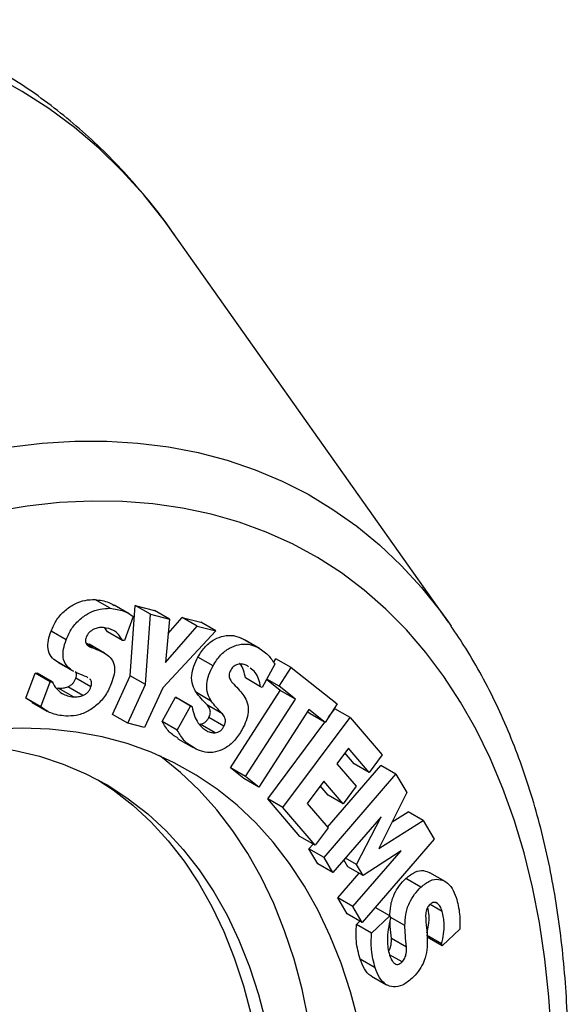
# Model space of a CAD drawing. Units: millimetres. Extents: x 17 to 829, y 20 to 541.
# Drawn here: x 274 to 280, y 87 to 96 of the extents above; entities that cross this region are included whole.
import ezdxf

# ---------------------------------------------------------------- set-up
doc = ezdxf.new("R2010")
doc.units = ezdxf.units.MM
doc.header["$LTSCALE"] = 2
doc.linetypes.add('SLD-Solid', pattern=[0])

msp = doc.modelspace()

# ---------------------------------------------------------------- linework, layer by layer
at = {"color": 7, "linetype": 'SLD-Solid', "lineweight": 25}
for p, q in [((278.4968, 90.5604), (275.92, 94.208)), ((275.9311, 94.1923), (275.92, 94.208)), ((275.3245, 90.6895), (275.1831, 90.7712)), ((275.505, 90.6383), (275.3635, 90.72)), ((275.5143, 90.0547), (275.5607, 90.7151)), ((275.5607, 90.7151), (275.7402, 90.6693)), ((275.7022, 90.6334), (275.5607, 90.7151)), ((275.8816, 90.5877), (275.7402, 90.6693)), ((275.5418, 90.6129), (275.4588, 90.3874)), ((275.6557, 89.973), (275.7022, 90.6334)), ((275.7022, 90.6334), (275.8816, 90.5877)), ((275.8816, 90.5877), (275.8431, 90.1815)), ((275.8688, 90.4531), (276.0006, 90.6028)), ((276.0006, 90.6028), (276.1742, 90.5587)), ((276.142, 90.5212), (276.0006, 90.6028)), ((275.2991, 90.4699), (275.2748, 90.5058)), ((276.3156, 90.477), (275.819, 89.9443)), ((275.8431, 90.1815), (276.142, 90.5212)), ((276.142, 90.5212), (276.3156, 90.477)), ((276.3156, 90.477), (276.1742, 90.5587)), ((278.4968, 90.5604), (278.5227, 90.5233)), ((274.9122, 90.3941), (274.7708, 90.4757)), ((275.4405, 90.3882), (275.2991, 90.4699)), ((275.4588, 90.3874), (275.4405, 90.3882)), ((276.7031, 90.3258), (276.5617, 90.4074)), ((276.7266, 90.3131), (276.5852, 90.3947)), ((275.0987, 90.3667), (275.129, 90.3507)), ((275.2709, 90.2699), (275.1295, 90.3515)), ((276.2903, 90.1503), (276.1489, 90.2319)), ((276.858, 90.1805), (276.88, 90.2146)), ((277.0214, 90.133), (276.88, 90.2146)), ((274.9675, 90.1072), (274.826, 90.1889)), ((274.839, 90.1812), (274.9804, 90.0996)), ((274.9809, 90.1005), (274.9675, 90.1072)), ((276.6228, 90.1411), (276.6122, 90.1503)), ((276.8705, 90.1636), (276.7514, 89.9462)), ((276.9092, 89.9586), (277.0214, 90.133)), ((277.0214, 90.133), (277.4544, 89.7916)), ((274.5351, 89.847), (274.6213, 90.0814)), ((274.6213, 90.0814), (274.6402, 90.0805)), ((274.7628, 89.9998), (274.6213, 90.0814)), ((274.7817, 89.9989), (274.6402, 90.0805)), ((275.1451, 89.9513), (275.0037, 90.033)), ((275.1168, 90.0379), (275.1058, 90.0461)), ((275.3487, 89.6939), (275.5143, 90.0547)), ((275.6557, 89.973), (275.5143, 90.0547)), ((276.736, 89.9537), (276.5946, 90.0354)), ((276.9209, 89.9195), (276.7923, 90.0209)), ((276.9092, 89.9586), (276.7945, 90.0249)), ((274.6765, 89.7654), (274.7628, 89.9998)), ((274.7628, 89.9998), (274.7817, 89.9989)), ((274.8173, 89.9437), (274.839, 89.9397)), ((274.9804, 89.8581), (274.839, 89.9397)), ((275.0697, 89.8714), (274.9282, 89.953)), ((275.4901, 89.6123), (275.6557, 89.973)), ((275.819, 89.9443), (275.6481, 89.572)), ((276.7514, 89.9462), (276.736, 89.9537)), ((277.0623, 89.8379), (276.9092, 89.9586)), ((274.5948, 89.8092), (274.5351, 89.847)), ((274.6765, 89.7654), (274.5351, 89.847)), ((275.8138, 89.6281), (275.9376, 89.854)), ((275.9376, 89.854), (275.9532, 89.8463)), ((276.079, 89.7724), (275.9376, 89.854)), ((276.0947, 89.7647), (275.9532, 89.8463)), ((276.2752, 89.8163), (276.1337, 89.898)), ((276.4528, 89.1921), (276.9209, 89.9195)), ((276.5942, 89.1105), (277.0623, 89.8379)), ((277.0623, 89.8379), (276.9209, 89.9195)), ((274.5931, 89.8063), (274.7345, 89.7247)), ((275.9553, 89.5465), (276.079, 89.7724)), ((276.079, 89.7724), (276.0947, 89.7647)), ((276.3791, 89.6995), (276.2377, 89.7812)), ((277.1889, 89.7381), (276.7207, 89.0107)), ((277.3421, 89.6173), (277.1889, 89.7381)), ((277.4544, 89.7916), (277.3421, 89.6173)), ((277.3744, 89.6673), (277.4335, 89.7468)), ((277.575, 89.6651), (277.4335, 89.7468)), ((275.4901, 89.6123), (275.3487, 89.6939)), ((276.392, 89.5817), (276.2506, 89.6634)), ((276.9441, 88.8183), (277.575, 89.6651)), ((277.2007, 89.6989), (277.1761, 89.7183)), ((277.3421, 89.6173), (277.2007, 89.6989)), ((277.575, 89.6651), (277.8772, 89.3126)), ((275.6481, 89.572), (275.4901, 89.6123)), ((275.9553, 89.5465), (275.8138, 89.6281)), ((276.3109, 89.5212), (276.1694, 89.6029)), ((276.2325, 89.5387), (276.2033, 89.5556)), ((276.8027, 88.9), (277.3386, 89.6193)), ((275.9612, 89.4645), (276.1026, 89.3828)), ((277.5601, 89.3761), (277.4513, 89.2302)), ((277.7552, 89.1487), (277.5601, 89.3761)), ((277.6137, 89.2304), (277.5269, 89.3316)), ((277.8772, 89.3126), (277.7552, 89.1487)), ((276.5793, 89.0924), (276.4528, 89.1921)), ((276.5942, 89.1105), (276.4528, 89.1921)), ((277.3642, 88.6345), (277.8642, 89.2151)), ((277.4513, 89.2302), (277.6324, 89.0191)), ((277.7552, 89.1487), (277.6137, 89.2304)), ((278.0056, 89.1335), (277.8642, 89.2151)), ((276.7207, 89.0107), (276.5793, 89.0924)), ((276.7207, 89.0107), (276.5942, 89.1105)), ((277.331, 88.35), (278.0056, 89.1335)), ((278.0056, 89.1335), (278.1078, 88.9591)), ((277.3293, 89.0663), (277.1733, 88.857)), ((277.3689, 88.9369), (277.2961, 89.0218)), ((277.5104, 88.8553), (277.3293, 89.0663)), ((277.6324, 89.0191), (277.5104, 88.8553)), ((277.5104, 88.8553), (277.3689, 88.9369)), ((278.1078, 88.9591), (277.8461, 88.4352)), ((277.1049, 88.5474), (276.8027, 88.9)), ((276.9441, 88.8183), (276.8027, 88.9)), ((277.2463, 88.4658), (276.9441, 88.8183)), ((277.1733, 88.857), (277.3684, 88.6296)), ((277.8655, 88.7331), (277.4139, 88.2085)), ((277.6357, 88.2848), (277.8655, 88.7331)), ((277.971, 88.6853), (278.1196, 88.7793)), ((278.2611, 88.6976), (278.1196, 88.7793)), ((277.3684, 88.6296), (277.2463, 88.4658)), ((277.8461, 88.4352), (278.2611, 88.6976)), ((278.2611, 88.6976), (278.3633, 88.5233)), ((277.2463, 88.4658), (277.1049, 88.5474)), ((277.1895, 88.4316), (277.228, 88.4763)), ((278.3633, 88.5233), (277.6887, 87.7398)), ((277.2725, 88.2902), (277.1895, 88.4316)), ((277.331, 88.35), (277.1895, 88.4316)), ((277.6012, 87.8892), (278.0528, 88.4137)), ((278.0528, 88.4137), (277.6965, 88.1813)), ((277.4139, 88.2085), (277.2725, 88.2902)), ((277.4139, 88.2085), (277.331, 88.35)), ((277.5551, 88.2629), (277.5168, 88.3281)), ((277.6357, 88.2848), (277.5314, 88.345)), ((277.6965, 88.1813), (277.5551, 88.2629)), ((277.6965, 88.1813), (277.6357, 88.2848)), ((277.4598, 87.9708), (277.6594, 88.2027)), ((278.4659, 88.1258), (278.3245, 88.2074)), ((278.24, 88.0722), (278.0986, 88.1539)), ((277.5472, 87.8215), (277.4598, 87.9708)), ((277.6012, 87.8892), (277.4598, 87.9708)), ((277.6887, 87.7398), (277.6012, 87.8892)), ((278.4396, 87.8452), (278.3259, 87.9108)), ((278.3957, 87.9187), (278.3755, 87.9303)), ((277.6887, 87.7398), (277.5472, 87.8215)), ((277.7766, 87.6393), (277.9489, 87.8024)), ((277.9489, 87.8024), (277.8111, 87.882)), ((277.9489, 87.8024), (277.9554, 87.7828)), ((277.6352, 87.7209), (277.6679, 87.7518)), ((277.7766, 87.6393), (277.6352, 87.7209)), ((278.0893, 87.7129), (277.9524, 87.792)), ((278.4331, 87.5399), (278.2917, 87.6215)), ((278.605, 87.6774), (278.4394, 87.5207)), ((278.1041, 87.51), (277.9627, 87.5916)), ((278.4394, 87.5207), (278.298, 87.6023)), ((278.4394, 87.5207), (278.4331, 87.5399)), ((278.0621, 87.3701), (277.9444, 87.4381)), ((277.8105, 87.315), (277.6691, 87.3967)), ((277.7765, 87.2376), (277.9179, 87.156))]:
    msp.add_line(p, q, dxfattribs=at)
at = {"color": 8, "linetype": 'SLD-Solid', "lineweight": 25}
msp.add_line((275.162, 90.3175), (275.1089, 90.3482), dxfattribs=at)
at = {"color": 8, "linetype": 'SLD-Solid', "lineweight": 25, "flags": 128}
for points in [[(275.92, 94.208), (275.834, 94.3263), (275.6403, 94.5692), (275.4349, 94.7964), (275.2179, 95.0074), (274.9899, 95.2021), (274.7511, 95.3801), (274.5019, 95.5411), (274.2426, 95.685), (273.9736, 95.8115), (273.6954, 95.9203), (273.4083, 96.0114), (273.1129, 96.0846), (272.8095, 96.1397), (272.4985, 96.1768), (272.1806, 96.1958), (271.856, 96.1965), (271.5254, 96.1791), (271.1893, 96.1435), (270.848, 96.0899), (270.5022, 96.0182), (270.1524, 95.9286), (269.799, 95.8212), (269.4427, 95.6962), (269.0839, 95.5538), (268.7233, 95.3942), (268.3612, 95.2176), (267.9984, 95.0243), (267.6353, 94.8146)], [(271.4234, 91.0782), (271.7582, 91.271), (272.0927, 91.4474), (272.4263, 91.6071), (272.7584, 91.7499), (273.0885, 91.8754), (273.4159, 91.9835), (273.7401, 92.074), (274.0605, 92.1468), (274.3766, 92.2016), (274.6877, 92.2384), (274.9934, 92.2571), (275.2931, 92.2578), (275.5863, 92.2403), (275.8725, 92.2048), (276.1511, 92.1512), (276.4217, 92.0798), (276.6838, 91.9905), (276.937, 91.8837), (277.1808, 91.7593), (277.4147, 91.6178), (277.6384, 91.4593), (277.8515, 91.284), (278.0536, 91.0924), (278.2443, 90.8847), (278.4233, 90.6613), (278.4968, 90.5604)]]:
    msp.add_lwpolyline(points, dxfattribs=at)
at = {"color": 7, "linetype": 'SLD-Solid', "lineweight": 25, "flags": 128}
for points in [[(271.6625, 90.5641), (271.3354, 90.3597), (271.009, 90.1397), (270.6842, 89.9045), (270.3614, 89.6545), (270.0413, 89.3901), (269.7244, 89.1119), (269.4113, 88.8204), (269.1027, 88.516), (268.7989, 88.1994), (268.5007, 87.8711), (268.2085, 87.5317), (267.9229, 87.1818), (267.6444, 86.8222), (267.3735, 86.4533), (267.1108, 86.076), (266.8566, 85.6909), (266.6115, 85.2987), (266.3758, 84.9), (266.1501, 84.4958), (265.9348, 84.0866), (265.7302, 83.6733), (265.5367, 83.2565), (265.3546, 82.8371), (265.1844, 82.4158), (265.0262, 81.9934), (264.8805, 81.5707), (264.7474, 81.1484), (264.6273, 80.7272), (264.5202, 80.3081), (264.4265, 79.8917), (264.3463, 79.4787), (264.2797, 79.0701), (264.2269, 78.6664), (264.1879, 78.2685), (264.1628, 77.877), (264.1518, 77.4927), (264.1547, 77.1162), (264.1716, 76.7484), (264.2025, 76.3897), (264.2472, 76.041), (264.3058, 75.7028), (264.3781, 75.3757), (264.464, 75.0604), (264.5633, 74.7574), (264.6759, 74.4673), (264.8015, 74.1906), (264.9399, 73.9278), (265.0908, 73.6794), (265.254, 73.4458), (265.4293, 73.2275), (265.6161, 73.0249), (265.8143, 72.8383), (266.0235, 72.6681), (266.2432, 72.5145), (266.4731, 72.378), (266.7127, 72.2586), (266.9617, 72.1567), (267.2195, 72.0725), (267.4857, 72.006), (267.7598, 71.9574), (268.0414, 71.9268), (268.3298, 71.9142), (268.6246, 71.9197), (268.9252, 71.9433), (269.231, 71.9849), (269.5416, 72.0444), (269.8564, 72.1217), (270.1747, 72.2168), (270.496, 72.3293), (270.8197, 72.4592), (271.1452, 72.6061), (271.472, 72.7698), (271.7993, 72.9501), (272.1267, 73.1465), (272.4535, 73.3587), (272.7792, 73.5864), (273.1031, 73.8291), (273.4246, 74.0863), (273.7432, 74.3576), (274.0582, 74.6426), (274.3692, 74.9406), (274.6755, 75.2512), (274.9765, 75.5737), (275.2718, 75.9077), (275.5607, 76.2524), (275.8428, 76.6072), (276.1176, 76.9715), (276.3845, 77.3447), (276.643, 77.726), (276.8927, 78.1148), (277.1332, 78.5103), (277.3639, 78.9118), (277.5844, 79.3186), (277.7945, 79.73), (277.9936, 80.1451), (278.1814, 80.5633), (278.3576, 80.9837), (278.5218, 81.4057), (278.6738, 81.8283), (278.8132, 82.251), (278.9399, 82.6728), (279.0535, 83.093), (279.1539, 83.5109), (279.2409, 83.9257), (279.3143, 84.3365), (279.374, 84.7428), (279.4199, 85.1437), (279.452, 85.5385), (279.47, 85.9265), (279.4741, 86.307), (279.4642, 86.6792), (279.4403, 87.0425), (279.4025, 87.3963), (279.3508, 87.7398), (279.2853, 88.0725), (279.2062, 88.3938), (279.1136, 88.703), (279.0076, 88.9996), (278.8885, 89.2831), (278.7565, 89.5529), (278.6118, 89.8086), (278.4547, 90.0497), (278.2854, 90.2757), (278.1043, 90.4862), (277.9118, 90.6808), (277.708, 90.8593), (277.4936, 91.0212), (277.2687, 91.1663), (277.0339, 91.2942), (276.7895, 91.4049), (276.5361, 91.498), (276.274, 91.5734), (276.0037, 91.6309), (275.7259, 91.6705), (275.4408, 91.6921), (275.1492, 91.6957), (274.8514, 91.6811), (274.5481, 91.6485), (274.2398, 91.598), (273.9271, 91.5295), (273.6105, 91.4433), (273.2906, 91.3395), (272.968, 91.2183), (272.6433, 91.0799), (272.3171, 90.9245), (271.99, 90.7525), (271.6625, 90.5641)], [(266.0611, 80.4993), (265.9836, 80.1317), (265.9197, 79.7676), (265.8695, 79.4083), (265.8331, 79.0545), (265.8108, 78.7072), (265.8024, 78.3671), (265.8081, 78.035), (265.8279, 77.7118), (265.8616, 77.3981), (265.9092, 77.0946), (265.9705, 76.8022), (266.0456, 76.5215), (266.1341, 76.2531), (266.2358, 75.9977), (266.3506, 75.7559), (266.4782, 75.5281), (266.6182, 75.3151), (266.7703, 75.1172), (266.9342, 74.9349), (267.1095, 74.7686), (267.2958, 74.6188), (267.4927, 74.4858), (267.6996, 74.3699), (267.9162, 74.2713), (268.1418, 74.1904), (268.376, 74.1272), (268.6182, 74.0819), (268.8679, 74.0547), (269.1245, 74.0456), (269.3874, 74.0546), (269.6559, 74.0817), (269.9295, 74.1269), (270.2074, 74.19), (270.4891, 74.2709), (270.7739, 74.3693), (271.0612, 74.4852), (271.3501, 74.6181), (271.6402, 74.7678), (271.9307, 74.934), (272.2209, 75.1162), (272.5101, 75.314), (272.7977, 75.527), (273.083, 75.7546), (273.3654, 75.9964), (273.6441, 76.2518), (273.9185, 76.5201), (274.188, 76.8007), (274.452, 77.0931), (274.7098, 77.3964), (274.9608, 77.7101), (275.2045, 78.0333), (275.4403, 78.3653), (275.6676, 78.7054), (275.8859, 79.0527), (276.0947, 79.4064), (276.2935, 79.7657), (276.4818, 80.1298), (276.6592, 80.4978), (276.8253, 80.8689), (276.9797, 81.2422), (277.122, 81.6167), (277.2519, 81.9917), (277.3691, 82.3663), (277.4733, 82.7395), (277.5644, 83.1106), (277.6419, 83.4786), (277.7059, 83.8427), (277.7561, 84.2021), (277.7924, 84.5559), (277.8148, 84.9032), (277.8231, 85.2433), (277.8174, 85.5754), (277.7977, 85.8986), (277.764, 86.2123), (277.7164, 86.5157), (277.655, 86.8081), (277.58, 87.0889), (277.4915, 87.3572), (277.3897, 87.6127), (277.2749, 87.8545), (277.1474, 88.0822), (277.0074, 88.2953), (276.8553, 88.4932), (276.6913, 88.6755), (276.516, 88.8417), (276.3297, 88.9915), (276.1329, 89.1246), (275.926, 89.2405), (275.7094, 89.339), (275.4838, 89.42), (275.2496, 89.4832), (275.0073, 89.5284), (274.7576, 89.5556), (274.5011, 89.5648), (274.2382, 89.5557), (273.9697, 89.5286), (273.6961, 89.4835), (273.4182, 89.4204), (273.1364, 89.3395), (272.8516, 89.241), (272.5644, 89.1252), (272.2754, 88.9923), (271.9854, 88.8426), (271.6949, 88.6764), (271.6949, 88.6764)], [(273.2328, 89.369), (273.4407, 89.3955), (273.6986, 89.4127), (273.9506, 89.4117), (274.1959, 89.3926), (274.434, 89.3553), (274.6642, 89.3001), (274.8861, 89.227), (275.0989, 89.1362), (275.3023, 89.028), (275.4957, 88.9025), (275.6786, 88.7602), (275.8506, 88.6013), (276.0112, 88.4263), (276.1601, 88.2356), (276.2969, 88.0297), (276.4211, 87.809), (276.5326, 87.5742), (276.6311, 87.3258), (276.7163, 87.0645), (276.7879, 86.7908), (276.8459, 86.5055), (276.89, 86.2093), (276.9202, 85.9029), (276.9363, 85.587), (276.9385, 85.2625), (276.9265, 84.9302), (276.9005, 84.5909), (276.8606, 84.2454), (276.8068, 83.8946), (276.7392, 83.5394), (276.6581, 83.1806), (276.5636, 82.8192), (276.456, 82.456), (276.3355, 82.0919), (276.2025, 81.7279), (276.0572, 81.3649), (275.9001, 81.0037), (275.7315, 80.6452), (275.5518, 80.2904), (275.3615, 79.9402), (275.1611, 79.5953), (274.951, 79.2567), (274.7318, 78.9252), (274.504, 78.6016), (274.2682, 78.2867), (274.025, 77.9813), (273.775, 77.6862), (273.5188, 77.4021), (273.257, 77.1297)], [(267.3062, 74.6112), (267.3858, 74.5775), (267.6115, 74.4965), (267.8457, 74.4333), (268.0879, 74.3881), (268.3376, 74.3609), (268.5942, 74.3518), (268.8571, 74.3608), (269.1256, 74.3879), (269.3991, 74.4331), (269.6771, 74.4961), (269.9588, 74.577), (270.2436, 74.6755), (270.5308, 74.7913), (270.8198, 74.9243), (271.1099, 75.074), (271.4003, 75.2401), (271.6905, 75.4223), (271.9798, 75.6202), (272.2674, 75.8331), (272.5527, 76.0608), (272.835, 76.3026), (273.1137, 76.5579), (273.3882, 76.8262), (273.6577, 77.1069), (273.9217, 77.3992), (274.1795, 77.7026), (274.4305, 78.0162), (274.6742, 78.3395), (274.91, 78.6715), (275.1373, 79.0115), (275.3556, 79.3588), (275.5643, 79.7126), (275.7631, 80.0719), (275.9514, 80.436), (276.1288, 80.804), (276.2949, 81.1751), (276.4493, 81.5483), (276.5916, 81.9229), (276.7216, 82.2979), (276.8388, 82.6724), (276.943, 83.0457), (277.034, 83.4168), (277.1116, 83.7848), (277.1756, 84.1489), (277.2258, 84.5083), (277.2621, 84.862), (277.2845, 85.2093), (277.2928, 85.5494), (277.2871, 85.8815), (277.2674, 86.2048), (277.2337, 86.5185), (277.1861, 86.8219), (277.1247, 87.1143), (277.0497, 87.395), (276.9612, 87.6634), (276.8594, 87.9188), (276.7446, 88.1607), (276.6171, 88.3884), (276.4771, 88.6015), (276.3249, 88.7994), (276.161, 88.9816), (275.9857, 89.1479), (275.7994, 89.2977), (275.789, 89.3053)], [(275.2108, 89.0795), (275.3543, 88.9842), (275.5372, 88.8418), (275.7092, 88.6829), (275.8698, 88.5079), (276.0187, 88.3172), (276.1554, 88.1113), (276.2797, 87.8907), (276.3912, 87.6559), (276.4897, 87.4075), (276.5748, 87.1461), (276.6465, 86.8725), (276.7044, 86.5872), (276.7486, 86.2909), (276.7788, 85.9845), (276.7949, 85.6687), (276.797, 85.3442), (276.7851, 85.0119), (276.7591, 84.6725), (276.7192, 84.3271), (276.6653, 83.9763), (276.5978, 83.621), (276.5167, 83.2623), (276.4222, 82.9008), (276.3146, 82.5376), (276.1941, 82.1736), (276.0611, 81.8096), (275.9158, 81.4465), (275.7587, 81.0853), (275.59, 80.7269), (275.4104, 80.3721), (275.2201, 80.0218), (275.0196, 79.6769), (274.8096, 79.3383), (274.5904, 79.0068), (274.3626, 78.6832), (274.1268, 78.3683), (273.8836, 78.063), (273.6336, 77.7679), (273.3773, 77.4838), (273.1156, 77.2114)]]:
    msp.add_lwpolyline(points, dxfattribs=at)
at = {"color": 7, "linetype": 'SLD-Solid', "lineweight": 25}
for points, knots in [([(275.9311, 94.1892), (275.9137, 94.2149), (275.8361, 94.3297), (275.686, 94.5205), (275.4812, 94.7602), (275.265, 94.9841), (275.0389, 95.1933), (274.8029, 95.3871), (274.5576, 95.5657), (274.3033, 95.7287), (274.0404, 95.8762), (273.769, 96.0076), (273.4963, 96.122), (273.3107, 96.1842), (273.2209, 96.2142)], [0, 0, 0, 0, 0.026232, 0.117217, 0.207632, 0.297506, 0.386888, 0.475844, 0.564457, 0.652823, 0.741047, 0.829228, 0.917449, 1, 1, 1, 1]), ([(274.7708, 90.4757), (274.7874, 90.513), (274.8206, 90.5874), (274.9037, 90.6749), (274.9952, 90.7354), (275.0914, 90.7697), (275.1525, 90.7707), (275.1831, 90.7712)], [0, 0, 0, 0, 0.186066, 0.372244, 0.559124, 0.779407, 1, 1, 1, 1]), ([(275.1831, 90.7712), (275.2284, 90.7663), (275.2935, 90.7592), (275.3457, 90.7264), (275.3615, 90.7165)], [0, 0, 0, 0, 0.695663, 1, 1, 1, 1]), ([(274.9122, 90.3941), (274.9288, 90.4313), (274.9621, 90.5058), (275.0452, 90.5932), (275.1366, 90.6537), (275.2329, 90.6881), (275.2939, 90.6891), (275.3245, 90.6895)], [0, 0, 0, 0, 0.186066, 0.372244, 0.559124, 0.779407, 1, 1, 1, 1]), ([(275.3245, 90.6895), (275.3694, 90.6838), (275.4496, 90.6736), (275.5136, 90.6314), (275.5418, 90.6129)], [0, 0, 0, 0, 0.559888, 1, 1, 1, 1]), ([(267.5948, 71.6384), (267.618, 71.6359), (267.7361, 71.6232), (267.9547, 71.6166), (268.2505, 71.6195), (268.5521, 71.6402), (268.8582, 71.6773), (269.1686, 71.731), (269.4827, 71.8013), (269.7999, 71.888), (270.1196, 71.9911), (270.4413, 72.1102), (270.7644, 72.2451), (271.0884, 72.3957), (271.4128, 72.5616), (271.7369, 72.7424), (272.0603, 72.9379), (272.3824, 73.1477), (272.7029, 73.3714), (273.0211, 73.6087), (273.3367, 73.859), (273.6491, 74.1221), (273.958, 74.3974), (274.2627, 74.6845), (274.563, 74.983), (274.8583, 75.2924), (275.1483, 75.6121), (275.4324, 75.9418), (275.7103, 76.2808), (275.9816, 76.6286), (276.2459, 76.9848), (276.5027, 77.3487), (276.7516, 77.7198), (276.9924, 78.0975), (277.2246, 78.4813), (277.4479, 78.8705), (277.662, 79.2645), (277.8664, 79.6628), (278.061, 80.0647), (278.2453, 80.4697), (278.4191, 80.8771), (278.5822, 81.2863), (278.7342, 81.6967), (278.875, 82.1076), (279.0042, 82.5184), (279.1217, 82.9286), (279.2273, 83.3375), (279.3208, 83.7445), (279.4019, 84.1489), (279.4706, 84.5503), (279.5267, 84.9479), (279.5701, 85.3411), (279.6007, 85.7295), (279.6183, 86.1123), (279.6229, 86.4889), (279.6144, 86.8589), (279.5928, 87.2216), (279.558, 87.5763), (279.5101, 87.9226), (279.449, 88.2598), (279.3748, 88.5873), (279.2876, 88.9044), (279.1875, 89.2108), (279.0747, 89.5056), (278.9494, 89.7885), (278.8115, 90.0585), (278.6706, 90.3034), (278.5697, 90.452), (278.5237, 90.5199)], [0, 0, 0, 0, 0.003662, 0.018672, 0.033746, 0.048883, 0.064079, 0.079328, 0.094624, 0.109959, 0.125326, 0.140717, 0.156127, 0.171549, 0.186979, 0.202412, 0.217846, 0.233277, 0.248705, 0.264127, 0.279543, 0.294952, 0.310355, 0.325752, 0.341142, 0.356526, 0.371905, 0.387278, 0.402647, 0.418012, 0.433373, 0.448732, 0.464088, 0.479443, 0.494796, 0.510149, 0.525503, 0.540857, 0.556213, 0.571571, 0.586931, 0.602295, 0.617662, 0.633035, 0.648412, 0.663795, 0.679184, 0.694581, 0.709984, 0.725395, 0.740813, 0.75624, 0.771674, 0.787115, 0.802562, 0.818015, 0.83347, 0.848927, 0.864379, 0.879825, 0.895257, 0.910671, 0.926059, 0.941414, 0.956727, 0.971992, 0.9872, 1, 1, 1, 1]), ([(275.1718, 90.4928), (275.1566, 90.4841), (275.1353, 90.472), (275.1115, 90.4422), (275.1048, 90.427), (275.1014, 90.4194)], [0, 0, 0, 0, 0.558358, 0.77925, 1, 1, 1, 1]), ([(275.2631, 90.5093), (275.2469, 90.5095), (275.2179, 90.5099), (275.1859, 90.4981), (275.1718, 90.4928)], [0, 0, 0, 0, 0.560235, 1, 1, 1, 1]), ([(275.4405, 90.3882), (275.4291, 90.4072), (275.4062, 90.4452), (275.3493, 90.4926), (275.2958, 90.503), (275.2631, 90.5093)], [0, 0, 0, 0, 0.2802089, 0.5606509, 1, 1, 1, 1]), ([(274.826, 90.1889), (274.8071, 90.2027), (274.7695, 90.2303), (274.7392, 90.3002), (274.7427, 90.3888), (274.7614, 90.4467), (274.7708, 90.4757)], [0, 0, 0, 0, 0.280664, 0.559918, 0.779747, 1, 1, 1, 1]), ([(274.9675, 90.1072), (274.9486, 90.1211), (274.9109, 90.1486), (274.8806, 90.2186), (274.8842, 90.3072), (274.9029, 90.3651), (274.9122, 90.3941)], [0, 0, 0, 0, 0.280664, 0.559918, 0.779747, 1, 1, 1, 1]), ([(275.1014, 90.4194), (275.0989, 90.4115), (275.0938, 90.3958), (275.093, 90.3665), (275.1155, 90.3355), (275.1434, 90.3247), (275.162, 90.3175)], [0, 0, 0, 0, 0.125339, 0.250443, 0.498799, 1, 1, 1, 1]), ([(276.1489, 90.2319), (276.171, 90.2667), (276.2152, 90.3364), (276.3044, 90.4023), (276.3949, 90.4357), (276.4838, 90.4388), (276.5357, 90.4179), (276.5617, 90.4074)], [0, 0, 0, 0, 0.186031, 0.372243, 0.559126, 0.779415, 1, 1, 1, 1]), ([(275.162, 90.3175), (275.1862, 90.3085), (275.2295, 90.2924), (275.2694, 90.2702), (275.2869, 90.2604)], [0, 0, 0, 0, 0.5600732, 1, 1, 1, 1]), ([(276.2903, 90.1503), (276.3124, 90.1851), (276.3566, 90.2547), (276.4458, 90.3207), (276.5363, 90.354), (276.6252, 90.3572), (276.6772, 90.3363), (276.7031, 90.3258)], [0, 0, 0, 0, 0.186031, 0.372243, 0.559126, 0.779415, 1, 1, 1, 1]), ([(276.7031, 90.3258), (276.7399, 90.3033), (276.8055, 90.2632), (276.8507, 90.194), (276.8705, 90.1636)], [0, 0, 0, 0, 0.559902, 1, 1, 1, 1]), ([(275.2869, 90.2604), (275.3046, 90.247), (275.3399, 90.2204), (275.369, 90.1547), (275.3658, 90.0708), (275.3479, 90.016), (275.339, 89.9885)], [0, 0, 0, 0, 0.280623, 0.5601, 0.779762, 1, 1, 1, 1]), ([(276.1337, 89.898), (276.1208, 89.92), (276.095, 89.9638), (276.0844, 90.0512), (276.1063, 90.1469), (276.1347, 90.2036), (276.1489, 90.2319)], [0, 0, 0, 0, 0.280642, 0.559867, 0.779715, 1, 1, 1, 1]), ([(276.2752, 89.8163), (276.2622, 89.8383), (276.2365, 89.8822), (276.2258, 89.9695), (276.2477, 90.0652), (276.2761, 90.1219), (276.2903, 90.1503)], [0, 0, 0, 0, 0.280642, 0.559867, 0.779715, 1, 1, 1, 1]), ([(276.4559, 90.11), (276.4521, 90.1023), (276.4444, 90.0869), (276.4374, 90.0551), (276.4501, 90.0133), (276.4712, 89.9914), (276.4853, 89.9768)], [0, 0, 0, 0, 0.125281, 0.250539, 0.498887, 1, 1, 1, 1]), ([(276.5315, 90.1653), (276.5167, 90.1612), (276.496, 90.1555), (276.4694, 90.1314), (276.4604, 90.1172), (276.4559, 90.11)], [0, 0, 0, 0, 0.558675, 0.779341, 1, 1, 1, 1]), ([(276.6122, 90.1503), (276.5986, 90.1565), (276.5742, 90.1675), (276.5445, 90.166), (276.5315, 90.1653)], [0, 0, 0, 0, 0.560274, 1, 1, 1, 1]), ([(276.5946, 90.0354), (276.5888, 90.0599), (276.5772, 90.1091), (276.5582, 90.156), (276.5411, 90.1705), (276.5396, 90.1717)], [0, 0, 0, 0, 0.478048, 0.956449, 1, 1, 1, 1]), ([(276.736, 89.9537), (276.7305, 89.9786), (276.7194, 90.0285), (276.6881, 90.0911), (276.6546, 90.1157), (276.6376, 90.1281)], [0, 0, 0, 0, 0.330662, 0.661568, 1, 1, 1, 1]), ([(274.9282, 89.953), (274.9364, 89.9572), (274.9528, 89.9657), (274.9759, 89.9829), (274.9936, 90.0079), (275.0003, 90.0246), (275.0037, 90.033)], [0, 0, 0, 0, 0.280421, 0.560237, 0.779622, 1, 1, 1, 1]), ([(275.1058, 90.0461), (275.0791, 90.0558), (275.0423, 90.0691), (275.0079, 90.0869), (274.9986, 90.0917)], [0, 0, 0, 0, 0.727794, 1, 1, 1, 1]), ([(275.0037, 90.033), (275.0075, 90.0477), (275.0135, 90.0705), (275.0061, 90.0843), (275.0034, 90.0892)], [0, 0, 0, 0, 0.643813, 1, 1, 1, 1]), ([(275.1451, 89.9513), (275.1483, 89.9654), (275.1548, 89.9937), (275.145, 90.0179), (275.1351, 90.0244), (275.1326, 90.0261)], [0, 0, 0, 0, 0.426318, 0.856311, 1, 1, 1, 1]), ([(274.7817, 89.9989), (274.7942, 89.9768), (274.8191, 89.9325), (274.8701, 89.8918), (274.9235, 89.8654), (274.9614, 89.8605), (274.9804, 89.8581)], [0, 0, 0, 0, 0.279928, 0.55987, 0.77997, 1, 1, 1, 1]), ([(274.839, 89.9397), (274.855, 89.9397), (274.8835, 89.9395), (274.9146, 89.9489), (274.9282, 89.953)], [0, 0, 0, 0, 0.560421, 1, 1, 1, 1]), ([(275.339, 89.9885), (275.3218, 89.9494), (275.2873, 89.8713), (275.2013, 89.7776), (275.1051, 89.7126), (275.0044, 89.6786), (274.9405, 89.678), (274.9085, 89.6776)], [0, 0, 0, 0, 0.186191, 0.37239, 0.559124, 0.779397, 1, 1, 1, 1]), ([(275.0697, 89.8714), (275.0778, 89.8756), (275.0942, 89.884), (275.1174, 89.9013), (275.1351, 89.9263), (275.1418, 89.943), (275.1451, 89.9513)], [0, 0, 0, 0, 0.280421, 0.560237, 0.779622, 1, 1, 1, 1]), ([(276.4853, 89.9768), (276.5038, 89.9581), (276.5368, 89.9247), (276.5657, 89.886), (276.5785, 89.869)], [0, 0, 0, 0, 0.560063, 1, 1, 1, 1]), ([(274.9804, 89.8581), (274.9964, 89.858), (275.025, 89.8579), (275.056, 89.8673), (275.0697, 89.8714)], [0, 0, 0, 0, 0.560421, 1, 1, 1, 1]), ([(276.2377, 89.7812), (276.2173, 89.8016), (276.1808, 89.838), (276.1481, 89.8796), (276.1337, 89.898)], [0, 0, 0, 0, 0.560103, 1, 1, 1, 1]), ([(276.5785, 89.869), (276.5906, 89.8481), (276.6149, 89.8063), (276.6251, 89.7238), (276.6045, 89.6331), (276.5775, 89.5795), (276.564, 89.5526)], [0, 0, 0, 0, 0.2806102, 0.5600522, 0.7797024, 1, 1, 1, 1]), ([(274.9085, 89.6776), (274.8597, 89.6833), (274.7725, 89.6935), (274.7059, 89.7434), (274.6765, 89.7654)], [0, 0, 0, 0, 0.559695, 1, 1, 1, 1]), ([(276.0947, 89.7647), (276.1004, 89.7359), (276.1119, 89.6782), (276.1465, 89.6157), (276.1828, 89.5704), (276.2102, 89.5534), (276.222, 89.546)], [0, 0, 0, 0, 0.295122, 0.590319, 0.82237, 1, 1, 1, 1]), ([(276.2506, 89.6634), (276.2565, 89.6778), (276.2684, 89.7068), (276.2611, 89.7498), (276.2466, 89.7693), (276.2377, 89.7812)], [0, 0, 0, 0, 0.2779837, 0.5583239, 1, 1, 1, 1]), ([(276.3791, 89.6995), (276.3587, 89.7199), (276.3222, 89.7563), (276.2895, 89.798), (276.2752, 89.8163)], [0, 0, 0, 0, 0.560103, 1, 1, 1, 1]), ([(276.1694, 89.6029), (276.1773, 89.6045), (276.1929, 89.6078), (276.2163, 89.6185), (276.2366, 89.6396), (276.2459, 89.6554), (276.2506, 89.6634)], [0, 0, 0, 0, 0.280399, 0.560266, 0.779831, 1, 1, 1, 1]), ([(276.392, 89.5817), (276.3979, 89.5962), (276.4098, 89.6251), (276.4025, 89.6681), (276.388, 89.6876), (276.3791, 89.6995)], [0, 0, 0, 0, 0.277984, 0.558324, 1, 1, 1, 1]), ([(275.9638, 89.4686), (275.9337, 89.4869), (275.8725, 89.5244), (275.8336, 89.5931), (275.8138, 89.6281)], [0, 0, 0, 0, 0.490247, 1, 1, 1, 1]), ([(276.564, 89.5526), (276.5409, 89.5161), (276.4949, 89.4429), (276.4019, 89.3709), (276.3065, 89.3346), (276.2138, 89.3333), (276.1596, 89.3556), (276.1324, 89.3668)], [0, 0, 0, 0, 0.1861667, 0.3723441, 0.559099, 0.7793701, 1, 1, 1, 1]), ([(276.3109, 89.5212), (276.3187, 89.5229), (276.3343, 89.5261), (276.3577, 89.5368), (276.3781, 89.5579), (276.3873, 89.5738), (276.392, 89.5817)], [0, 0, 0, 0, 0.280399, 0.560266, 0.779831, 1, 1, 1, 1]), ([(276.1324, 89.3668), (276.0924, 89.3906), (276.0209, 89.4331), (275.9753, 89.5118), (275.9553, 89.5465)], [0, 0, 0, 0, 0.559687, 1, 1, 1, 1]), ([(276.2325, 89.5387), (276.246, 89.5329), (276.2701, 89.5225), (276.2984, 89.5216), (276.3109, 89.5212)], [0, 0, 0, 0, 0.560457, 1, 1, 1, 1]), ([(278.0986, 88.1539), (278.127, 88.1768), (278.1837, 88.2226), (278.2649, 88.2339), (278.3049, 88.2149), (278.3238, 88.206)], [0, 0, 0, 0, 0.345217, 0.690544, 1, 1, 1, 1]), ([(277.9479, 87.7946), (277.9492, 87.828), (277.9517, 87.8948), (277.982, 87.9991), (278.0362, 88.0897), (278.0778, 88.1325), (278.0986, 88.1539)], [0, 0, 0, 0, 0.280632, 0.559887, 0.779708, 1, 1, 1, 1]), ([(278.24, 88.0722), (278.2685, 88.0953), (278.3254, 88.1413), (278.4085, 88.1511), (278.4788, 88.1246), (278.5352, 88.0652), (278.5585, 88.0054), (278.5702, 87.9754)], [0, 0, 0, 0, 0.18609, 0.372239, 0.559118, 0.779405, 1, 1, 1, 1]), ([(278.0893, 87.7129), (278.0906, 87.7464), (278.0931, 87.8132), (278.1234, 87.9175), (278.1776, 88.008), (278.2192, 88.0508), (278.24, 88.0722)], [0, 0, 0, 0, 0.280632, 0.559887, 0.779708, 1, 1, 1, 1]), ([(278.3256, 87.9106), (278.3199, 87.9048), (278.3086, 87.8932), (278.2909, 87.8629), (278.281, 87.8077), (278.2847, 87.7684), (278.2871, 87.7422)], [0, 0, 0, 0, 0.125224, 0.250549, 0.498843, 1, 1, 1, 1]), ([(278.3957, 87.9187), (278.3848, 87.9245), (278.3696, 87.9328), (278.3429, 87.925), (278.3314, 87.9154), (278.3256, 87.9106)], [0, 0, 0, 0, 0.558357, 0.779327, 1, 1, 1, 1]), ([(278.4396, 87.8452), (278.4337, 87.8616), (278.4231, 87.8909), (278.4041, 87.9102), (278.3957, 87.9187)], [0, 0, 0, 0, 0.560268, 1, 1, 1, 1]), ([(278.5702, 87.9754), (278.5834, 87.9246), (278.607, 87.8337), (278.6056, 87.7251), (278.605, 87.6774)], [0, 0, 0, 0, 0.559875, 1, 1, 1, 1]), ([(278.2963, 87.6447), (278.3015, 87.6684), (278.3136, 87.7235), (278.3198, 87.8074), (278.3096, 87.8584), (278.3045, 87.8842)], [0, 0, 0, 0, 0.271265, 0.631566, 1, 1, 1, 1]), ([(278.4331, 87.5399), (278.4402, 87.5714), (278.4543, 87.6345), (278.4616, 87.7416), (278.448, 87.8059), (278.4396, 87.8452)], [0, 0, 0, 0, 0.280203, 0.560628, 1, 1, 1, 1]), ([(277.6691, 87.3967), (277.6543, 87.4513), (277.628, 87.5489), (277.633, 87.6683), (277.6352, 87.7209)], [0, 0, 0, 0, 0.559682, 1, 1, 1, 1]), ([(277.9554, 87.7828), (277.9468, 87.7468), (277.9296, 87.6749), (277.9244, 87.5811), (277.9281, 87.4996), (277.9394, 87.4566), (277.945, 87.4351)], [0, 0, 0, 0, 0.279926, 0.559886, 0.779967, 1, 1, 1, 1]), ([(277.9627, 87.5916), (277.9586, 87.6286), (277.9526, 87.6822), (277.9504, 87.7384), (277.9497, 87.7558)], [0, 0, 0, 0, 0.689544, 1, 1, 1, 1]), ([(278.1041, 87.51), (278.1001, 87.5471), (278.0929, 87.6132), (278.0904, 87.6824), (278.0893, 87.7129)], [0, 0, 0, 0, 0.560093, 1, 1, 1, 1]), ([(278.2871, 87.7422), (278.2909, 87.7086), (278.2976, 87.6487), (278.2989, 87.5852), (278.2995, 87.5573)], [0, 0, 0, 0, 0.560063, 1, 1, 1, 1]), ([(277.8105, 87.315), (277.7958, 87.3697), (277.7694, 87.4673), (277.7744, 87.5867), (277.7766, 87.6393)], [0, 0, 0, 0, 0.559682, 1, 1, 1, 1]), ([(277.9365, 87.4738), (277.9403, 87.4786), (277.9535, 87.4956), (277.9634, 87.5406), (277.9629, 87.5723), (277.9627, 87.5916)], [0, 0, 0, 0, 0.1344, 0.470412, 1, 1, 1, 1]), ([(278.2995, 87.5573), (278.298, 87.5255), (278.2952, 87.462), (278.2671, 87.3632), (278.2156, 87.2773), (278.1761, 87.2369), (278.1564, 87.2167)], [0, 0, 0, 0, 0.280659, 0.56004, 0.779721, 1, 1, 1, 1]), ([(277.945, 87.4351), (277.9509, 87.4191), (277.9614, 87.3904), (277.9787, 87.3695), (277.9863, 87.3603)], [0, 0, 0, 0, 0.560474, 1, 1, 1, 1]), ([(278.0621, 87.3701), (278.0719, 87.382), (278.0916, 87.4057), (278.1054, 87.4587), (278.1046, 87.4905), (278.1041, 87.51)], [0, 0, 0, 0, 0.27792, 0.55822, 1, 1, 1, 1]), ([(277.7772, 87.2391), (277.7749, 87.2398), (277.7445, 87.2494), (277.7066, 87.3046), (277.6816, 87.366), (277.6691, 87.3967)], [0, 0, 0, 0, 0.04018, 0.519705, 1, 1, 1, 1]), ([(277.9863, 87.3603), (277.9977, 87.3524), (278.0135, 87.3414), (278.0435, 87.3535), (278.0559, 87.3646), (278.0621, 87.3701)], [0, 0, 0, 0, 0.558935, 0.778995, 1, 1, 1, 1]), ([(278.1564, 87.2167), (278.1266, 87.1923), (278.0672, 87.1436), (277.9792, 87.1298), (277.9045, 87.1563), (277.8468, 87.2206), (277.8226, 87.2835), (277.8105, 87.315)], [0, 0, 0, 0, 0.1861924, 0.3723319, 0.5590906, 0.7793686, 1, 1, 1, 1])]:
    msp.add_open_spline(points, degree=3, knots=knots, dxfattribs=at)

doc.saveas('drawing.dxf')
